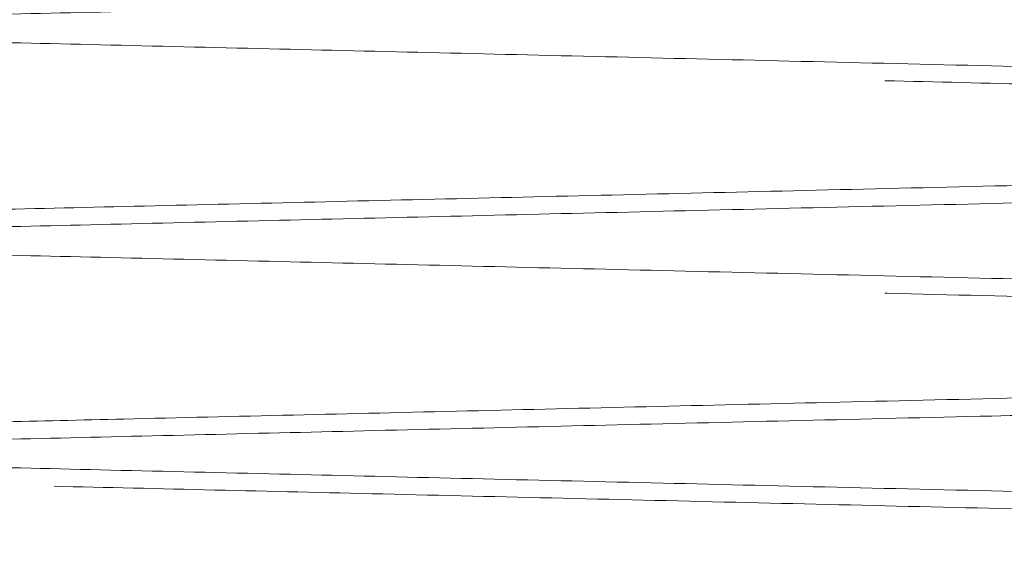
# Paper-space layout 'sales side' of a CAD drawing. Units: inches. Extents: x 0.1 to 10.4, y -0.5 to 7.5.
# Drawn here: x 8 to 8, y 2.7 to 2.8 of the extents above; entities that cross this region are included whole.
import ezdxf

# ---------------------------------------------------------------- set-up
doc = ezdxf.new("R2010")
doc.units = ezdxf.units.IN
doc.header["$MEASUREMENT"] = 0
doc.linetypes.add('HIDDEN', pattern=[0.07500000000000001, 0.05, -0.025])

psp = doc.layouts.new('sales side')

# ---------------------------------------------------------------- linework, layer by layer
at = {"color": 7, "linetype": 'Continuous', "lineweight": 15}
for points, knots in [([(7.921960710053468, 2.759894152273264), (7.922026121338784, 2.759895691262146), (7.922152123723799, 2.759898655831162), (7.923137833286673, 2.7599218486216), (7.924644257462092, 2.759957296600474), (7.926764010170831, 2.760007183512688), (7.929452508592326, 2.760070466669229), (7.932683052685076, 2.760146525203047), (7.936413707339518, 2.760234380021745), (7.940684352849954, 2.760334979983007), (7.945421126180588, 2.760446595790485), (7.950582386446404, 2.760568256138535), (7.956107936880653, 2.760698550874098), (7.96205163599081, 2.760838759749172), (7.96830137776722, 2.760986247705845), (7.97480713059861, 2.761139840618404), (7.981505225391579, 2.761298039693939), (7.988455748850861, 2.761462269204936), (7.995525162789126, 2.761629377846416), (8.00265135945262, 2.7617978973718), (8.009768051141354, 2.76196625792549), (8.016938151806515, 2.762135946245531), (8.024019227599343, 2.762303588857392), (8.030958002576982, 2.762467918505378), (8.03768987596089, 2.762627398217469), (8.044272106081536, 2.762783378383757), (8.050149597606113, 2.762922695820621), (8.05533832922683, 2.763045713718639), (8.059880361375122, 2.763153417890248), (8.064220568820556, 2.763256352601696), (8.068342876300848, 2.763354133596859), (8.072468946580079, 2.763452016546927), (8.076500689811702, 2.763547674025744), (8.080311624847276, 2.763638103264724), (8.083638926172593, 2.763717064204537), (8.086440213747883, 2.763783547556176), (8.08868018983044, 2.763836712602636), (8.090313592619278, 2.76387548264554), (8.091363136491868, 2.763900395162885), (8.091494675870463, 2.763903517497134), (8.091560710053466, 2.763905084942513)], [0, 0, 0, 0, 0.02856080240791917, 0.05501694705994174, 0.08165813418688074, 0.1085858969362807, 0.1359061992811762, 0.1623861769990049, 0.189051639363909, 0.2159309128088926, 0.243250808993706, 0.2697429373703865, 0.2964237249860777, 0.3232941561996905, 0.3506203621556377, 0.3770897978502439, 0.4037443010046027, 0.4306854058970225, 0.4580190833594499, 0.4845183000036088, 0.5112031673943712, 0.5381020629232866, 0.5654420602309334, 0.5919432907080763, 0.6186302357751134, 0.645531302963137, 0.6728736835236513, 0.6939845057809484, 0.7151888231673073, 0.7367415034561852, 0.758393727960192, 0.7803058652713903, 0.8067979310793657, 0.8334757026093086, 0.8603675972958957, 0.8877008117032841, 0.9152310390636088, 0.9429699701532395, 0.9713703115537645, 1, 1, 1, 1]), ([(7.921960710053468, 2.759894152273264), (7.922026121338784, 2.759895691262146), (7.922152123723799, 2.759898655831162), (7.923137833286673, 2.7599218486216), (7.924644257462092, 2.759957296600474), (7.926764010170831, 2.760007183512688), (7.929452508592326, 2.760070466669229), (7.932683052685076, 2.760146525203047), (7.936413707339518, 2.760234380021745), (7.940684352849954, 2.760334979983007), (7.945421126180588, 2.760446595790485), (7.950582386446404, 2.760568256138535), (7.956107936880653, 2.760698550874098), (7.96205163599081, 2.760838759749172), (7.96830137776722, 2.760986247705845), (7.97480713059861, 2.761139840618404), (7.981505225391579, 2.761298039693939), (7.988455748850861, 2.761462269204936), (7.995525162789126, 2.761629377846416), (8.00265135945262, 2.7617978973718), (8.009768051141354, 2.76196625792549), (8.016938151806515, 2.762135946245531), (8.024019227599343, 2.762303588857392), (8.030958002576982, 2.762467918505378), (8.03768987596089, 2.762627398217469), (8.044272106081536, 2.762783378383757), (8.050149597606113, 2.762922695820621), (8.05533832922683, 2.763045713718639), (8.059880361375122, 2.763153417890248), (8.064220568820556, 2.763256352601696), (8.068342876300848, 2.763354133596859), (8.072468946580079, 2.763452016546927), (8.076500689811702, 2.763547674025744), (8.080311624847276, 2.763638103264724), (8.083638926172593, 2.763717064204537), (8.086440213747883, 2.763783547556176), (8.08868018983044, 2.763836712602636), (8.090313592619278, 2.76387548264554), (8.091363136491868, 2.763900395162885), (8.091494675870463, 2.763903517497134), (8.091560710053466, 2.763905084942513)], [0, 0, 0, 0, 0.02856080240791917, 0.05501694705994174, 0.08165813418688074, 0.1085858969362807, 0.1359061992811762, 0.1623861769990049, 0.189051639363909, 0.2159309128088926, 0.243250808993706, 0.2697429373703865, 0.2964237249860777, 0.3232941561996905, 0.3506203621556377, 0.3770897978502439, 0.4037443010046027, 0.4306854058970225, 0.4580190833594499, 0.4845183000036088, 0.5112031673943712, 0.5381020629232866, 0.5654420602309334, 0.5919432907080763, 0.6186302357751134, 0.645531302963137, 0.6728736835236513, 0.6939845057809484, 0.7151888231673073, 0.7367415034561852, 0.758393727960192, 0.7803058652713903, 0.8067979310793657, 0.8334757026093086, 0.8603675972958957, 0.8877008117032841, 0.9152310390636088, 0.9429699701532395, 0.9713703115537645, 1, 1, 1, 1]), ([(8.091560710053471, 2.756537919385512), (8.091495294613734, 2.756536390847748), (8.091369229306816, 2.756533445127546), (8.090382643269804, 2.756510390787468), (8.088875425209874, 2.756475167068784), (8.086755777853876, 2.75642562412359), (8.084068868869158, 2.756362810945778), (8.080838302490847, 2.756287271413933), (8.07710762033182, 2.756200015015473), (8.072836941615273, 2.756100098679165), (8.068100025534076, 2.755989236614869), (8.062938657792266, 2.755868395871643), (8.057413060549608, 2.755738976494911), (8.051469462744405, 2.755599707893395), (8.045219769568298, 2.755453201036666), (8.03871400011265, 2.755300620220203), (8.03201589809799, 2.755143454449544), (8.025065368112923, 2.75498028653526), (8.017995955698973, 2.754814245479265), (8.01086976943057, 2.754646788598487), (8.003753097589245, 2.754479474713534), (7.996583018781281, 2.754310824776431), (7.989501969894074, 2.754144190536294), (7.982563218733346, 2.753980831281452), (7.975831394926218, 2.753822276077544), (7.969249128685701, 2.75366718011286), (7.962951235049521, 2.753518727044252), (7.956982630843821, 2.75337798549173), (7.951396075911354, 2.753246209669683), (7.946145610692604, 2.753122324280684), (7.941343377588896, 2.75300898387836), (7.937019652961733, 2.752906912433087), (7.933208859519588, 2.752816931098386), (7.929881981699515, 2.752738361900974), (7.927081208171443, 2.752672207355314), (7.924841232819499, 2.752619292368212), (7.923207828240449, 2.752580702838923), (7.922158283750107, 2.75255590549804), (7.922026744280825, 2.752552797548737), (7.921960710053464, 2.752551237324783)], [0, 0, 0, 0, 0.02856117821879858, 0.05504164938103703, 0.0817076718766387, 0.1085875985894404, 0.1359083537315205, 0.1623887705489833, 0.1890546759324205, 0.2159343972959765, 0.2432547518912678, 0.2697491000818285, 0.2964293219749637, 0.3232991715546587, 0.3506257486042152, 0.377095440153253, 0.4037502017946374, 0.4306915695778974, 0.4580255161604463, 0.4845249154228305, 0.5112099669731891, 0.5381090483972623, 0.5654492350702355, 0.5919506353139372, 0.6186377509151729, 0.6455389892367964, 0.6728815418667325, 0.6993861869617726, 0.7260766958388835, 0.7529631729607952, 0.7803031353090701, 0.8068014797681042, 0.8334886790997869, 0.8603657721565909, 0.8876992917388307, 0.9152298937754254, 0.9429692016807373, 0.9713699262789924, 1, 1, 1, 1]), ([(8.091560710053471, 2.756537919385512), (8.091495294613734, 2.756536390847748), (8.091369229306816, 2.756533445127546), (8.090382643269804, 2.756510390787468), (8.088875425209874, 2.756475167068784), (8.086755777853876, 2.75642562412359), (8.084068868869158, 2.756362810945778), (8.080838302490847, 2.756287271413933), (8.07710762033182, 2.756200015015473), (8.072836941615273, 2.756100098679165), (8.068100025534076, 2.755989236614869), (8.062938657792266, 2.755868395871643), (8.057413060549608, 2.755738976494911), (8.051469462744405, 2.755599707893395), (8.045219769568298, 2.755453201036666), (8.03871400011265, 2.755300620220203), (8.03201589809799, 2.755143454449544), (8.025065368112923, 2.75498028653526), (8.017995955698973, 2.754814245479265), (8.01086976943057, 2.754646788598487), (8.003753097589245, 2.754479474713534), (7.996583018781281, 2.754310824776431), (7.989501969894074, 2.754144190536294), (7.982563218733346, 2.753980831281452), (7.975831394926218, 2.753822276077544), (7.969249128685701, 2.75366718011286), (7.962951235049521, 2.753518727044252), (7.956982630843821, 2.75337798549173), (7.951396075911354, 2.753246209669683), (7.946145610692604, 2.753122324280684), (7.941343377588896, 2.75300898387836), (7.937019652961733, 2.752906912433087), (7.933208859519588, 2.752816931098386), (7.929881981699515, 2.752738361900974), (7.927081208171443, 2.752672207355314), (7.924841232819499, 2.752619292368212), (7.923207828240449, 2.752580702838923), (7.922158283750107, 2.75255590549804), (7.922026744280825, 2.752552797548737), (7.921960710053464, 2.752551237324783)], [0, 0, 0, 0, 0.02856117821879858, 0.05504164938103703, 0.0817076718766387, 0.1085875985894404, 0.1359083537315205, 0.1623887705489833, 0.1890546759324205, 0.2159343972959765, 0.2432547518912678, 0.2697491000818285, 0.2964293219749637, 0.3232991715546587, 0.3506257486042152, 0.377095440153253, 0.4037502017946374, 0.4306915695778974, 0.4580255161604463, 0.4845249154228305, 0.5112099669731891, 0.5381090483972623, 0.5654492350702355, 0.5919506353139372, 0.6186377509151729, 0.6455389892367964, 0.6728815418667325, 0.6993861869617726, 0.7260766958388835, 0.7529631729607952, 0.7803031353090701, 0.8068014797681042, 0.8334886790997869, 0.8603657721565909, 0.8876992917388307, 0.9152298937754254, 0.9429692016807373, 0.9713699262789924, 1, 1, 1, 1]), ([(7.921960710053468, 2.751895344908082), (7.922026125480238, 2.751896883994411), (7.922152190556246, 2.751899850038426), (7.923138773286415, 2.751923063373725), (7.924645982999764, 2.751958529841532), (7.926765617407841, 2.752008413979381), (7.929452508767747, 2.752071659308212), (7.932683052639956, 2.752147717836829), (7.936413707345678, 2.752235572656748), (7.940684352871258, 2.752336172618381), (7.945421235625969, 2.752447791004299), (7.950582571904694, 2.752569453145474), (7.956108141556034, 2.752699748336854), (7.9620517090149, 2.752839954107394), (7.968301377774577, 2.752987440340964), (7.974807130596738, 2.75314103325332), (7.981505225391724, 2.753299232328922), (7.988455748852156, 2.753463461839964), (7.995525162783726, 2.753630570481297), (8.00265135947223, 2.753799090007297), (8.009768051067201, 2.753967450558777), (8.016938152087599, 2.754137138887257), (8.0240192265453, 2.754304781467482), (8.03095800638574, 2.754469111230776), (8.037689861572465, 2.754628590511436), (8.044272160626859, 2.754784572312104), (8.050569617609415, 2.754933844421383), (8.056538280388, 2.755075357015945), (8.06212490214192, 2.755207839880966), (8.067375776398292, 2.755332384264388), (8.072178113601904, 2.755446308853625), (8.076501835036973, 2.755548893833182), (8.080312618653448, 2.755639319483695), (8.083639439799192, 2.755718269029708), (8.086440214811827, 2.755784740216631), (8.088680189542407, 2.755837905231007), (8.090313592698365, 2.755876675282626), (8.091363136471706, 2.755901587797617), (8.091494675863725, 2.755904710132185), (8.091560710053466, 2.755906277577726)], [0, 0, 0, 0, 0.02856112999641947, 0.05504146654304872, 0.08170735351254219, 0.1085871434895507, 0.1359077591945734, 0.162388040634131, 0.1890538088482274, 0.2159333905947919, 0.2432536001350756, 0.2697478983726741, 0.2964280689545378, 0.3232978654618782, 0.3506243848456601, 0.3770941241410533, 0.4037489330189198, 0.4306903469221092, 0.4580243378980953, 0.4845238584846261, 0.5112090319471888, 0.5381082360027577, 0.5654485468964531, 0.5919500813391061, 0.6186373325017416, 0.6455387082413234, 0.6728814024152039, 0.69938015224498, 0.726076726206442, 0.7529632907923272, 0.7803033451141127, 0.806803187933628, 0.833488897107513, 0.860365995731356, 0.8876995236469748, 0.9152300667752344, 0.9429693160266045, 0.9713699831751593, 1, 1, 1, 1]), ([(7.921960710053468, 2.751895344908082), (7.922026125480238, 2.751896883994411), (7.922152190556246, 2.751899850038426), (7.923138773286415, 2.751923063373725), (7.924645982999764, 2.751958529841532), (7.926765617407841, 2.752008413979381), (7.929452508767747, 2.752071659308212), (7.932683052639956, 2.752147717836829), (7.936413707345678, 2.752235572656748), (7.940684352871258, 2.752336172618381), (7.945421235625969, 2.752447791004299), (7.950582571904694, 2.752569453145474), (7.956108141556034, 2.752699748336854), (7.9620517090149, 2.752839954107394), (7.968301377774577, 2.752987440340964), (7.974807130596738, 2.75314103325332), (7.981505225391724, 2.753299232328922), (7.988455748852156, 2.753463461839964), (7.995525162783726, 2.753630570481297), (8.00265135947223, 2.753799090007297), (8.009768051067201, 2.753967450558777), (8.016938152087599, 2.754137138887257), (8.0240192265453, 2.754304781467482), (8.03095800638574, 2.754469111230776), (8.037689861572465, 2.754628590511436), (8.044272160626859, 2.754784572312104), (8.050569617609415, 2.754933844421383), (8.056538280388, 2.755075357015945), (8.06212490214192, 2.755207839880966), (8.067375776398292, 2.755332384264388), (8.072178113601904, 2.755446308853625), (8.076501835036973, 2.755548893833182), (8.080312618653448, 2.755639319483695), (8.083639439799192, 2.755718269029708), (8.086440214811827, 2.755784740216631), (8.088680189542407, 2.755837905231007), (8.090313592698365, 2.755876675282626), (8.091363136471706, 2.755901587797617), (8.091494675863725, 2.755904710132185), (8.091560710053466, 2.755906277577726)], [0, 0, 0, 0, 0.02856112999641947, 0.05504146654304872, 0.08170735351254219, 0.1085871434895507, 0.1359077591945734, 0.162388040634131, 0.1890538088482274, 0.2159333905947919, 0.2432536001350756, 0.2697478983726741, 0.2964280689545378, 0.3232978654618782, 0.3506243848456601, 0.3770941241410533, 0.4037489330189198, 0.4306903469221092, 0.4580243378980953, 0.4845238584846261, 0.5112090319471888, 0.5381082360027577, 0.5654485468964531, 0.5919500813391061, 0.6186373325017416, 0.6455387082413234, 0.6728814024152039, 0.69938015224498, 0.726076726206442, 0.7529632907923272, 0.7803033451141127, 0.806803187933628, 0.833488897107513, 0.860365995731356, 0.8876995236469748, 0.9152300667752344, 0.9429693160266045, 0.9713699831751593, 1, 1, 1, 1]), ([(8.091560710053471, 2.748539112020342), (8.091495298755193, 2.748537583579356), (8.091369296139522, 2.748534639324047), (8.090383583274505, 2.748511605388157), (8.088877150758647, 2.748476400032034), (8.086757385102258, 2.748426854331806), (8.084068869044593, 2.748364003584743), (8.080838302445716, 2.748288464047731), (8.077107620337983, 2.748201207650482), (8.072836941636577, 2.748101291314539), (8.06810013498075, 2.747990431811228), (8.062938843252784, 2.747869592849122), (8.057413265227474, 2.747740173925394), (8.051469535769378, 2.747600902240193), (8.045219769575665, 2.747454393671783), (8.038714000110785, 2.747301812855123), (8.032015898098141, 2.747144647084522), (8.025065368114227, 2.746981479170286), (8.017995955693575, 2.746815438114147), (8.010869769450226, 2.74664798123398), (8.003753097514979, 2.746480667346831), (7.996583019062844, 2.746312017418136), (7.98950196883824, 2.746145383146469), (7.982563222548543, 2.745982024006534), (7.975831380513395, 2.745823468372711), (7.969249183323462, 2.745668374036693), (7.963371719706315, 2.745529831282361), (7.95818301063276, 2.745407484504273), (7.953640995702423, 2.745300358068897), (7.949300805535393, 2.745197966270384), (7.945178515045833, 2.745100692405629), (7.941052457036727, 2.745003308664018), (7.937020722009913, 2.744908130306688), (7.933209791917917, 2.74481814575253), (7.929882495304841, 2.744739566667639), (7.927081209240254, 2.744673400015758), (7.924841232530142, 2.7446204849966), (7.923207828319902, 2.744581895476019), (7.922158283729851, 2.744557098132782), (7.922026744274056, 2.7445539901838), (7.921960710053464, 2.744552429960006)], [0, 0, 0, 0, 0.02856085063454085, 0.05501712977062495, 0.08165845228929329, 0.1085863520490922, 0.135906793834015, 0.1623869069326454, 0.1890525064697789, 0.2159319195346524, 0.2432519607773717, 0.2697441390941584, 0.2964249780332132, 0.3232954623315831, 0.3506217259572348, 0.3770911139104172, 0.4037455698333209, 0.4306866286108552, 0.4580202616849333, 0.4845193570107111, 0.5112041024951997, 0.5381028753985307, 0.5654427484914939, 0.5919438447757058, 0.618630654287367, 0.6455315840635169, 0.6728738230862334, 0.6939845778039745, 0.7151888269641938, 0.7367414372802875, 0.7583935908144593, 0.7803056554133911, 0.8067977175764496, 0.8334754846579748, 0.8603673737003156, 0.8877005797789909, 0.915230866051586, 0.9429698557991245, 0.9713702546534525, 1, 1, 1, 1]), ([(8.091560710053471, 2.748539112020342), (8.091495298755193, 2.748537583579356), (8.091369296139522, 2.748534639324047), (8.090383583274505, 2.748511605388157), (8.088877150758647, 2.748476400032034), (8.086757385102258, 2.748426854331806), (8.084068869044593, 2.748364003584743), (8.080838302445716, 2.748288464047731), (8.077107620337983, 2.748201207650482), (8.072836941636577, 2.748101291314539), (8.06810013498075, 2.747990431811228), (8.062938843252784, 2.747869592849122), (8.057413265227474, 2.747740173925394), (8.051469535769378, 2.747600902240193), (8.045219769575665, 2.747454393671783), (8.038714000110785, 2.747301812855123), (8.032015898098141, 2.747144647084522), (8.025065368114227, 2.746981479170286), (8.017995955693575, 2.746815438114147), (8.010869769450226, 2.74664798123398), (8.003753097514979, 2.746480667346831), (7.996583019062844, 2.746312017418136), (7.98950196883824, 2.746145383146469), (7.982563222548543, 2.745982024006534), (7.975831380513395, 2.745823468372711), (7.969249183323462, 2.745668374036693), (7.963371719706315, 2.745529831282361), (7.95818301063276, 2.745407484504273), (7.953640995702423, 2.745300358068897), (7.949300805535393, 2.745197966270384), (7.945178515045833, 2.745100692405629), (7.941052457036727, 2.745003308664018), (7.937020722009913, 2.744908130306688), (7.933209791917917, 2.74481814575253), (7.929882495304841, 2.744739566667639), (7.927081209240254, 2.744673400015758), (7.924841232530142, 2.7446204849966), (7.923207828319902, 2.744581895476019), (7.922158283729851, 2.744557098132782), (7.922026744274056, 2.7445539901838), (7.921960710053464, 2.744552429960006)], [0, 0, 0, 0, 0.02856085063454085, 0.05501712977062495, 0.08165845228929329, 0.1085863520490922, 0.135906793834015, 0.1623869069326454, 0.1890525064697789, 0.2159319195346524, 0.2432519607773717, 0.2697441390941584, 0.2964249780332132, 0.3232954623315831, 0.3506217259572348, 0.3770911139104172, 0.4037455698333209, 0.4306866286108552, 0.4580202616849333, 0.4845193570107111, 0.5112041024951997, 0.5381028753985307, 0.5654427484914939, 0.5919438447757058, 0.618630654287367, 0.6455315840635169, 0.6728738230862334, 0.6939845778039745, 0.7151888269641938, 0.7367414372802875, 0.7583935908144593, 0.7803056554133911, 0.8067977175764496, 0.8334754846579748, 0.8603673737003156, 0.8877005797789909, 0.915230866051586, 0.9429698557991245, 0.9713702546534525, 1, 1, 1, 1]), ([(7.921960710053468, 2.743896537542896), (7.922026121339308, 2.743898076531792), (7.92215212372533, 2.743901041100833), (7.923137833281019, 2.743924233891106), (7.92464425748365, 2.743959681870624), (7.926764010088909, 2.744009568780423), (7.929451713669851, 2.74407283322763), (7.932680074398012, 2.744148840351271), (7.936410031395833, 2.744236678710881), (7.940681521294956, 2.744337298530875), (7.945419373992377, 2.74444893977225), (7.950576327430654, 2.74457049857917), (7.956101199721902, 2.744700777241135), (7.96204673047679, 2.744841029253421), (7.968301378197702, 2.744988632986002), (7.974807126182463, 2.745142225783786), (7.981505242893665, 2.745300425378088), (7.988455682134496, 2.745464652896055), (7.995053843597527, 2.745620621957244), (8.001210457034677, 2.745766206992147), (8.006881069960096, 2.745900341544826), (8.012599294282436, 2.746035643870691), (8.01835346200917, 2.746171837466761), (8.024484579837884, 2.746316994993721), (8.030951858003403, 2.746470158244946), (8.037683892143805, 2.746629641700831), (8.044268344337723, 2.746785674487042), (8.05014959599641, 2.746925081052783), (8.0553383296134, 2.747048098998077), (8.059880361264083, 2.747155803157925), (8.064220568871182, 2.747258737873215), (8.068342876209805, 2.74735651886504), (8.072467538569022, 2.747454368414963), (8.076496877271795, 2.747549968837137), (8.080308484721705, 2.747640414017538), (8.083637271728293, 2.747719410209791), (8.086440213324037, 2.747785932816515), (8.088680189945192, 2.747839097875771), (8.090313592587767, 2.747877867915204), (8.091363136499904, 2.747902780433495), (8.091494675873152, 2.747905902767617), (8.091560710053471, 2.747907470212933)], [0, 0, 0, 0, 0.02856047512320672, 0.05501631660827086, 0.08165719844780504, 0.1085846526258669, 0.1359046419012254, 0.1623604379659685, 0.1890012111269146, 0.2159284373237773, 0.2432480204437057, 0.2697099924840504, 0.2963569724839678, 0.3232904490585254, 0.3506163418772896, 0.3770854742526371, 0.4037396719670231, 0.4306804681352069, 0.4580138323748323, 0.4791249768187798, 0.5003295741916393, 0.5218824716379714, 0.5435348442667204, 0.5654470421227616, 0.5919240564862519, 0.6185862769114564, 0.6455353659983661, 0.6728774332363446, 0.6939880135799474, 0.7151920879812254, 0.7367445212930658, 0.7583964976793328, 0.7803083838943834, 0.8067762339538684, 0.8334292810531357, 0.8603691973752422, 0.8877020985651248, 0.9152320104503415, 0.9429706236732761, 0.9713706396278566, 1, 1, 1, 1]), ([(7.921960710053468, 2.743896537542896), (7.922026121339308, 2.743898076531792), (7.92215212372533, 2.743901041100833), (7.923137833281019, 2.743924233891106), (7.92464425748365, 2.743959681870624), (7.926764010088909, 2.744009568780423), (7.929451713669851, 2.74407283322763), (7.932680074398012, 2.744148840351271), (7.936410031395833, 2.744236678710881), (7.940681521294956, 2.744337298530875), (7.945419373992377, 2.74444893977225), (7.950576327430654, 2.74457049857917), (7.956101199721902, 2.744700777241135), (7.96204673047679, 2.744841029253421), (7.968301378197702, 2.744988632986002), (7.974807126182463, 2.745142225783786), (7.981505242893665, 2.745300425378088), (7.988455682134496, 2.745464652896055), (7.995053843597527, 2.745620621957244), (8.001210457034677, 2.745766206992147), (8.006881069960096, 2.745900341544826), (8.012599294282436, 2.746035643870691), (8.01835346200917, 2.746171837466761), (8.024484579837884, 2.746316994993721), (8.030951858003403, 2.746470158244946), (8.037683892143805, 2.746629641700831), (8.044268344337723, 2.746785674487042), (8.05014959599641, 2.746925081052783), (8.0553383296134, 2.747048098998077), (8.059880361264083, 2.747155803157925), (8.064220568871182, 2.747258737873215), (8.068342876209805, 2.74735651886504), (8.072467538569022, 2.747454368414963), (8.076496877271795, 2.747549968837137), (8.080308484721705, 2.747640414017538), (8.083637271728293, 2.747719410209791), (8.086440213324037, 2.747785932816515), (8.088680189945192, 2.747839097875771), (8.090313592587767, 2.747877867915204), (8.091363136499904, 2.747902780433495), (8.091494675873152, 2.747905902767617), (8.091560710053471, 2.747907470212933)], [0, 0, 0, 0, 0.02856047512320672, 0.05501631660827086, 0.08165719844780504, 0.1085846526258669, 0.1359046419012254, 0.1623604379659685, 0.1890012111269146, 0.2159284373237773, 0.2432480204437057, 0.2697099924840504, 0.2963569724839678, 0.3232904490585254, 0.3506163418772896, 0.3770854742526371, 0.4037396719670231, 0.4306804681352069, 0.4580138323748323, 0.4791249768187798, 0.5003295741916393, 0.5218824716379714, 0.5435348442667204, 0.5654470421227616, 0.5919240564862519, 0.6185862769114564, 0.6455353659983661, 0.6728774332363446, 0.6939880135799474, 0.7151920879812254, 0.7367445212930658, 0.7583964976793328, 0.7803083838943834, 0.8067762339538684, 0.8334292810531357, 0.8603691973752422, 0.8877020985651248, 0.9152320104503415, 0.9429706236732761, 0.9713706396278566, 1, 1, 1, 1])]:
    psp.add_open_spline(points, degree=3, knots=knots, dxfattribs=at)
at = {"color": 7, "linetype": 'HIDDEN', "lineweight": 0}
for points, knots in [([(7.921960710053468, 2.760550044689564), (7.922026125480238, 2.760548505603236), (7.922152190556244, 2.760545539559221), (7.923138773286415, 2.760522326223926), (7.924645982999764, 2.760486859756131), (7.926765617407841, 2.760436975618288), (7.929452508767747, 2.760373730289477), (7.932683052639956, 2.76029767176087), (7.936413707345676, 2.760209816940987), (7.940684352871268, 2.760109216979324), (7.94542123562598, 2.75999759859349), (7.950582571904696, 2.759875936452326), (7.956108141556043, 2.759745641260981), (7.9620517090149, 2.759605435490469), (7.968301377774584, 2.75945794925693), (7.974807130596754, 2.759304356344619), (7.981505225391735, 2.759146157269043), (7.988455748852172, 2.758981927758042), (7.995525162783736, 2.758814819116738), (8.002651359472242, 2.758646299590779), (8.009768051067212, 2.758477939039333), (8.01693815208761, 2.758308250710887), (8.024019226545308, 2.758140608130691), (8.03095800638574, 2.757976278367436), (8.037689861572463, 2.757816799086801), (8.044272160626864, 2.757660817286163), (8.05056961760941, 2.757511545176916), (8.056538280388013, 2.757370032582362), (8.062124902141905, 2.757237549717382), (8.067375776398293, 2.75711300533397), (8.072178113601908, 2.756999080744759), (8.076501835036971, 2.756896495765216), (8.080312618653442, 2.756806070114715), (8.083639439799194, 2.756727120568715), (8.086440214811827, 2.756660649381806), (8.088680189542409, 2.756607484367432), (8.090313592698365, 2.756568714315824), (8.091363136471706, 2.756543801800833), (8.091494675863725, 2.756540679466267), (8.091560710053466, 2.756539112020727)], [0, 0, 0, 0, 0.02856112999642127, 0.05504146654304955, 0.08170735351254964, 0.1085871434895646, 0.1359077591945933, 0.1623880406341567, 0.1890538088482583, 0.2159333905948537, 0.2432536001351319, 0.269747898372719, 0.2964280689545707, 0.3232978654619007, 0.3506243848456948, 0.3770941241411171, 0.4037489330189673, 0.4306903469221708, 0.4580243378981396, 0.4845238584846672, 0.5112090319472284, 0.5381082360027944, 0.565448546896469, 0.5919500813391035, 0.61863733250174, 0.6455387082413148, 0.6728814024152011, 0.6993801522449749, 0.7260767262064016, 0.7529632907923072, 0.7803033451140815, 0.8068031879336144, 0.833488897107487, 0.8603659957313454, 0.887699523646968, 0.9152300667752292, 0.9429693160266008, 0.9713699831751574, 1, 1, 1, 1]), ([(7.921960710053468, 2.760550044689564), (7.922026125480238, 2.760548505603236), (7.922152190556244, 2.760545539559221), (7.923138773286415, 2.760522326223926), (7.924645982999764, 2.760486859756131), (7.926765617407841, 2.760436975618288), (7.929452508767747, 2.760373730289477), (7.932683052639956, 2.76029767176087), (7.936413707345676, 2.760209816940987), (7.940684352871268, 2.760109216979324), (7.94542123562598, 2.75999759859349), (7.950582571904696, 2.759875936452326), (7.956108141556043, 2.759745641260981), (7.9620517090149, 2.759605435490469), (7.968301377774584, 2.75945794925693), (7.974807130596754, 2.759304356344619), (7.981505225391735, 2.759146157269043), (7.988455748852172, 2.758981927758042), (7.995525162783736, 2.758814819116738), (8.002651359472242, 2.758646299590779), (8.009768051067212, 2.758477939039333), (8.01693815208761, 2.758308250710887), (8.024019226545308, 2.758140608130691), (8.03095800638574, 2.757976278367436), (8.037689861572463, 2.757816799086801), (8.044272160626864, 2.757660817286163), (8.05056961760941, 2.757511545176916), (8.056538280388013, 2.757370032582362), (8.062124902141905, 2.757237549717382), (8.067375776398293, 2.75711300533397), (8.072178113601908, 2.756999080744759), (8.076501835036971, 2.756896495765216), (8.080312618653442, 2.756806070114715), (8.083639439799194, 2.756727120568715), (8.086440214811827, 2.756660649381806), (8.088680189542409, 2.756607484367432), (8.090313592698365, 2.756568714315824), (8.091363136471706, 2.756543801800833), (8.091494675863725, 2.756540679466267), (8.091560710053466, 2.756539112020727)], [0, 0, 0, 0, 0.02856112999642127, 0.05504146654304955, 0.08170735351254964, 0.1085871434895646, 0.1359077591945933, 0.1623880406341567, 0.1890538088482583, 0.2159333905948537, 0.2432536001351319, 0.269747898372719, 0.2964280689545707, 0.3232978654619007, 0.3506243848456948, 0.3770941241411171, 0.4037489330189673, 0.4306903469221708, 0.4580243378981396, 0.4845238584846672, 0.5112090319472284, 0.5381082360027944, 0.565448546896469, 0.5919500813391035, 0.61863733250174, 0.6455387082413148, 0.6728814024152011, 0.6993801522449749, 0.7260767262064016, 0.7529632907923072, 0.7803033451140815, 0.8068031879336144, 0.833488897107487, 0.8603659957313454, 0.887699523646968, 0.9152300667752292, 0.9429693160266008, 0.9713699831751574, 1, 1, 1, 1]), ([(8.091560710053466, 2.755907470212557), (8.09149529875519, 2.755908998653541), (8.091369296139522, 2.755911942908847), (8.09038358327451, 2.755934976844745), (8.088877150758632, 2.755970182200869), (8.08675738510228, 2.756019727901104), (8.084068869044556, 2.756082578648171), (8.08083830244584, 2.756158118185187), (8.077107620337518, 2.756245374582456), (8.072836941638343, 2.756345290918362), (8.068100134974129, 2.756456150421879), (8.062938843276749, 2.756576989383279), (8.057413265136962, 2.756706408309713), (8.051469536112267, 2.756845679984734), (8.045219768289426, 2.756992188591475), (8.038714004754862, 2.757144769268677), (8.032015880533814, 2.757301935561615), (8.025065434848628, 2.757465101493232), (8.018467273846962, 2.757620074158955), (8.012310668263083, 2.757764739980652), (8.006640070485746, 2.757898036901349), (8.000921863045583, 2.758032504517492), (7.995167713311901, 2.75816786887999), (7.989034526550578, 2.758312204103254), (7.982563153402867, 2.758464559852657), (7.975831412620175, 2.758623113104501), (7.96924912388041, 2.758778209598128), (7.962951702498672, 2.758926651535246), (7.956983958436056, 2.759067372799295), (7.951397282540863, 2.759199151460103), (7.946146329027127, 2.759323048363547), (7.941343733306733, 2.759436397324058), (7.937020768154199, 2.759538450837315), (7.933209779413283, 2.759628436775895), (7.929882498727326, 2.759707015484833), (7.9270812083098, 2.759773182239468), (7.924841232782044, 2.759826097230722), (7.923207828250736, 2.759864686758887), (7.922158283747478, 2.759889484100072), (7.922026744279946, 2.759892592049334), (7.921960710053464, 2.759894152273267)], [0, 0, 0, 0, 0.02856085084163421, 0.05501713016956215, 0.08165845288142577, 0.1085863528364761, 0.1359067948195122, 0.1623869081101525, 0.1890525078406459, 0.2159319211004258, 0.2432519625412549, 0.2697441410501525, 0.2964249801826724, 0.3232954646759006, 0.3506217284996978, 0.3770911166448608, 0.4037455727610493, 0.4306866317339202, 0.4580202650062203, 0.4791315549654032, 0.5003362986314862, 0.5218893449231626, 0.5435418671878963, 0.5654542165425124, 0.5919553130188883, 0.6186421227240437, 0.6455430526952635, 0.6728852919162938, 0.6993836538199266, 0.7260677505725099, 0.7529660048512257, 0.7803056538202933, 0.8067977161754569, 0.8334754834504435, 0.8603673726877923, 0.88770057896468, 0.9152308654368982, 0.9429698553855866, 0.9713702544458533, 1, 1, 1, 1]), ([(8.091560710053466, 2.755907470212557), (8.09149529875519, 2.755908998653541), (8.091369296139522, 2.755911942908847), (8.09038358327451, 2.755934976844745), (8.088877150758632, 2.755970182200869), (8.08675738510228, 2.756019727901104), (8.084068869044556, 2.756082578648171), (8.08083830244584, 2.756158118185187), (8.077107620337518, 2.756245374582456), (8.072836941638343, 2.756345290918362), (8.068100134974129, 2.756456150421879), (8.062938843276749, 2.756576989383279), (8.057413265136962, 2.756706408309713), (8.051469536112267, 2.756845679984734), (8.045219768289426, 2.756992188591475), (8.038714004754862, 2.757144769268677), (8.032015880533814, 2.757301935561615), (8.025065434848628, 2.757465101493232), (8.018467273846962, 2.757620074158955), (8.012310668263083, 2.757764739980652), (8.006640070485746, 2.757898036901349), (8.000921863045583, 2.758032504517492), (7.995167713311901, 2.75816786887999), (7.989034526550578, 2.758312204103254), (7.982563153402867, 2.758464559852657), (7.975831412620175, 2.758623113104501), (7.96924912388041, 2.758778209598128), (7.962951702498672, 2.758926651535246), (7.956983958436056, 2.759067372799295), (7.951397282540863, 2.759199151460103), (7.946146329027127, 2.759323048363547), (7.941343733306733, 2.759436397324058), (7.937020768154199, 2.759538450837315), (7.933209779413283, 2.759628436775895), (7.929882498727326, 2.759707015484833), (7.9270812083098, 2.759773182239468), (7.924841232782044, 2.759826097230722), (7.923207828250736, 2.759864686758887), (7.922158283747478, 2.759889484100072), (7.922026744279946, 2.759892592049334), (7.921960710053464, 2.759894152273267)], [0, 0, 0, 0, 0.02856085084163421, 0.05501713016956215, 0.08165845288142577, 0.1085863528364761, 0.1359067948195122, 0.1623869081101525, 0.1890525078406459, 0.2159319211004258, 0.2432519625412549, 0.2697441410501525, 0.2964249801826724, 0.3232954646759006, 0.3506217284996978, 0.3770911166448608, 0.4037455727610493, 0.4306866317339202, 0.4580202650062203, 0.4791315549654032, 0.5003362986314862, 0.5218893449231626, 0.5435418671878963, 0.5654542165425124, 0.5919553130188883, 0.6186421227240437, 0.6455430526952635, 0.6728852919162938, 0.6993836538199266, 0.7260677505725099, 0.7529660048512257, 0.7803056538202933, 0.8067977161754569, 0.8334754834504435, 0.8603673726877923, 0.88770057896468, 0.9152308654368982, 0.9429698553855866, 0.9713702544458533, 1, 1, 1, 1]), ([(7.921960710053468, 2.752551237324788), (7.922026125480238, 2.752549698238459), (7.922152190556244, 2.752546732194445), (7.923138773286422, 2.752523518859148), (7.924645982999771, 2.752488052391346), (7.926765617407836, 2.752438168253501), (7.929452508767759, 2.75237492292468), (7.932683052639942, 2.752298864396065), (7.936413707345698, 2.752211009576174), (7.940684352871258, 2.752110409614498), (7.94542123562598, 2.751998791228648), (7.950582571904701, 2.751877129087477), (7.956108141556038, 2.751746833896111), (7.962051709014898, 2.751606628125584), (7.968301377774584, 2.751459141892033), (7.974807130596752, 2.751305548979698), (7.981505225391738, 2.751147349904109), (7.988455748852172, 2.750983120393087), (7.995525162783738, 2.75081601175177), (8.002651359472242, 2.750647492225793), (8.009768051067214, 2.750479131674325), (8.01693815208761, 2.750309443345866), (8.024019226545315, 2.750141800765653), (8.030958006385747, 2.749977471002382), (8.03768986157247, 2.749817991721738), (8.044272160626873, 2.749662009921077), (8.05056961760941, 2.74951273781182), (8.056538280388013, 2.749371225217256), (8.062124902141917, 2.749238742352262), (8.067375776398293, 2.749114197968844), (8.072178113601904, 2.749000273379622), (8.076501835036973, 2.74889768840007), (8.080312618653451, 2.748807262749562), (8.083639439799192, 2.748728313203559), (8.086440214811827, 2.74866184201664), (8.088680189542412, 2.748608677002268), (8.090313592698354, 2.748569906950654), (8.091363136471715, 2.748544994435659), (8.09149467586373, 2.748541872101093), (8.091560710053471, 2.748540304655553)], [0, 0, 0, 0, 0.02856112999642584, 0.05504146654305887, 0.08170735351255842, 0.1085871434895667, 0.135907759194598, 0.1623880406341538, 0.1890538088482749, 0.2159333905948476, 0.2432536001351301, 0.2697478983727214, 0.296428068954546, 0.3232978654618968, 0.350624384845685, 0.3770941241410958, 0.4037489330189898, 0.4306903469221773, 0.4580243378981408, 0.4845238584846917, 0.511209031947233, 0.5381082360027992, 0.565448546896494, 0.5919500813391364, 0.618637332501794, 0.6455387082413675, 0.6728814024152249, 0.6993801522449872, 0.7260767262064423, 0.7529632907923279, 0.7803033451141159, 0.8068031879336214, 0.8334888971075005, 0.8603659957313604, 0.8876995236469851, 0.9152300667752432, 0.9429693160266123, 0.9713699831751634, 1, 1, 1, 1]), ([(7.921960710053468, 2.752551237324788), (7.922026125480238, 2.752549698238459), (7.922152190556244, 2.752546732194445), (7.923138773286422, 2.752523518859148), (7.924645982999771, 2.752488052391346), (7.926765617407836, 2.752438168253501), (7.929452508767759, 2.75237492292468), (7.932683052639942, 2.752298864396065), (7.936413707345698, 2.752211009576174), (7.940684352871258, 2.752110409614498), (7.94542123562598, 2.751998791228648), (7.950582571904701, 2.751877129087477), (7.956108141556038, 2.751746833896111), (7.962051709014898, 2.751606628125584), (7.968301377774584, 2.751459141892033), (7.974807130596752, 2.751305548979698), (7.981505225391738, 2.751147349904109), (7.988455748852172, 2.750983120393087), (7.995525162783738, 2.75081601175177), (8.002651359472242, 2.750647492225793), (8.009768051067214, 2.750479131674325), (8.01693815208761, 2.750309443345866), (8.024019226545315, 2.750141800765653), (8.030958006385747, 2.749977471002382), (8.03768986157247, 2.749817991721738), (8.044272160626873, 2.749662009921077), (8.05056961760941, 2.74951273781182), (8.056538280388013, 2.749371225217256), (8.062124902141917, 2.749238742352262), (8.067375776398293, 2.749114197968844), (8.072178113601904, 2.749000273379622), (8.076501835036973, 2.74889768840007), (8.080312618653451, 2.748807262749562), (8.083639439799192, 2.748728313203559), (8.086440214811827, 2.74866184201664), (8.088680189542412, 2.748608677002268), (8.090313592698354, 2.748569906950654), (8.091363136471715, 2.748544994435659), (8.09149467586373, 2.748541872101093), (8.091560710053471, 2.748540304655553)], [0, 0, 0, 0, 0.02856112999642584, 0.05504146654305887, 0.08170735351255842, 0.1085871434895667, 0.135907759194598, 0.1623880406341538, 0.1890538088482749, 0.2159333905948476, 0.2432536001351301, 0.2697478983727214, 0.296428068954546, 0.3232978654618968, 0.350624384845685, 0.3770941241410958, 0.4037489330189898, 0.4306903469221773, 0.4580243378981408, 0.4845238584846917, 0.511209031947233, 0.5381082360027992, 0.565448546896494, 0.5919500813391364, 0.618637332501794, 0.6455387082413675, 0.6728814024152249, 0.6993801522449872, 0.7260767262064423, 0.7529632907923279, 0.7803033451141159, 0.8068031879336214, 0.8334888971075005, 0.8603659957313604, 0.8876995236469851, 0.9152300667752432, 0.9429693160266123, 0.9713699831751634, 1, 1, 1, 1]), ([(8.091560710053466, 2.747908662847761), (8.091495294613729, 2.747910191385525), (8.091369229306814, 2.747913137105726), (8.090382643269812, 2.747936191445804), (8.088875425209872, 2.747971415164487), (8.086755777853876, 2.748020958109674), (8.08406886886916, 2.748083771287472), (8.080838302490838, 2.748159310819313), (8.077107620331825, 2.748246567217764), (8.07283694161527, 2.748346483554061), (8.068100025534084, 2.748457345618345), (8.062938657792248, 2.748578186361554), (8.057413060549605, 2.748707605738279), (8.051469462744404, 2.748846874339773), (8.045219769568293, 2.748993381196487), (8.038714000112643, 2.749145962012935), (8.032015898097981, 2.749303127783577), (8.025065368112916, 2.749466295697842), (8.017995955698968, 2.749632336753819), (8.01086976943057, 2.749799793634581), (8.003753097589243, 2.749967107519515), (7.996583018781275, 2.750135757456599), (7.989501969894065, 2.750302391696718), (7.982563218733335, 2.750465750951544), (7.975831394926209, 2.750624306155452), (7.96924912868569, 2.750779402120062), (7.962951235049519, 2.750927855188714), (7.956982630843826, 2.751068596741202), (7.951396075911354, 2.751200372563238), (7.946145610692603, 2.751324257952265), (7.941343377588905, 2.751437598354418), (7.937019652961729, 2.75153966979984), (7.933208859519586, 2.751629651134492), (7.929881981699498, 2.751708220331908), (7.927081208171448, 2.75177437487756), (7.924841232819499, 2.751827289864657), (7.923207828240453, 2.751865879393944), (7.922158283750098, 2.751890676734827), (7.922026744280822, 2.751893784684127), (7.921960710053464, 2.751895344908079)], [0, 0, 0, 0, 0.02856117821880067, 0.05504164938104197, 0.08170767187664849, 0.1085875985894504, 0.135908353731533, 0.162388770549003, 0.1890546759324382, 0.2159343972959898, 0.2432547518912768, 0.269749100081866, 0.2964293219749994, 0.3232991715546703, 0.3506257486042429, 0.3770954401532776, 0.4037502017946773, 0.4306915695779179, 0.4580255161604666, 0.4845249154228294, 0.5112099669731867, 0.5381090483972802, 0.565449235070251, 0.5919506353139679, 0.6186377509152102, 0.6455389892368245, 0.6728815418667263, 0.6993861869617509, 0.7260766958388684, 0.7529631729607779, 0.7803031353090438, 0.8068014797680777, 0.8334886790997871, 0.8603657721565964, 0.8876992917388297, 0.915229893775425, 0.9429692016807346, 0.9713699262789929, 1, 1, 1, 1]), ([(8.091560710053466, 2.747908662847761), (8.091495294613729, 2.747910191385525), (8.091369229306814, 2.747913137105726), (8.090382643269812, 2.747936191445804), (8.088875425209872, 2.747971415164487), (8.086755777853876, 2.748020958109674), (8.08406886886916, 2.748083771287472), (8.080838302490838, 2.748159310819313), (8.077107620331825, 2.748246567217764), (8.07283694161527, 2.748346483554061), (8.068100025534084, 2.748457345618345), (8.062938657792248, 2.748578186361554), (8.057413060549605, 2.748707605738279), (8.051469462744404, 2.748846874339773), (8.045219769568293, 2.748993381196487), (8.038714000112643, 2.749145962012935), (8.032015898097981, 2.749303127783577), (8.025065368112916, 2.749466295697842), (8.017995955698968, 2.749632336753819), (8.01086976943057, 2.749799793634581), (8.003753097589243, 2.749967107519515), (7.996583018781275, 2.750135757456599), (7.989501969894065, 2.750302391696718), (7.982563218733335, 2.750465750951544), (7.975831394926209, 2.750624306155452), (7.96924912868569, 2.750779402120062), (7.962951235049519, 2.750927855188714), (7.956982630843826, 2.751068596741202), (7.951396075911354, 2.751200372563238), (7.946145610692603, 2.751324257952265), (7.941343377588905, 2.751437598354418), (7.937019652961729, 2.75153966979984), (7.933208859519586, 2.751629651134492), (7.929881981699498, 2.751708220331908), (7.927081208171448, 2.75177437487756), (7.924841232819499, 2.751827289864657), (7.923207828240453, 2.751865879393944), (7.922158283750098, 2.751890676734827), (7.922026744280822, 2.751893784684127), (7.921960710053464, 2.751895344908079)], [0, 0, 0, 0, 0.02856117821880067, 0.05504164938104197, 0.08170767187664849, 0.1085875985894504, 0.135908353731533, 0.162388770549003, 0.1890546759324382, 0.2159343972959898, 0.2432547518912768, 0.269749100081866, 0.2964293219749994, 0.3232991715546703, 0.3506257486042429, 0.3770954401532776, 0.4037502017946773, 0.4306915695779179, 0.4580255161604666, 0.4845249154228294, 0.5112099669731867, 0.5381090483972802, 0.565449235070251, 0.5919506353139679, 0.6186377509152102, 0.6455389892368245, 0.6728815418667263, 0.6993861869617509, 0.7260766958388684, 0.7529631729607779, 0.7803031353090438, 0.8068014797680777, 0.8334886790997871, 0.8603657721565964, 0.8876992917388297, 0.915229893775425, 0.9429692016807346, 0.9713699262789929, 1, 1, 1, 1]), ([(7.921960710053468, 2.744552429960005), (7.922026121338781, 2.744550890971122), (7.922152123723788, 2.744547926402105), (7.923137833286686, 2.744524733611666), (7.924644257462087, 2.744489285632785), (7.92676401017084, 2.744439398720568), (7.929452508592331, 2.744376115564017), (7.932683052685083, 2.74430005703019), (7.936413707339523, 2.744212202211495), (7.940684352849957, 2.744111602250165), (7.945421126180595, 2.743999986442735), (7.950582386446409, 2.743878326094656), (7.956107936880653, 2.743748031359082), (7.962051635990814, 2.743607822483995), (7.96830137776722, 2.743460334527299), (7.974807130598616, 2.743306741614729), (7.981505225391584, 2.743148542539175), (7.988455748850863, 2.742984313028162), (7.995525162789128, 2.742817204386665), (8.00265135945262, 2.742648684861265), (8.009768051141357, 2.742480324307561), (8.016938151806519, 2.742310635987501), (8.024019227599348, 2.742142993375622), (8.030958002576988, 2.741978663727627), (8.037689875960895, 2.741819184015525), (8.044272106081543, 2.741663203849213), (8.05014959760612, 2.741523886412345), (8.055338329226837, 2.74140086851431), (8.059880361375127, 2.741293164342699), (8.064220568820557, 2.741190229631243), (8.068342876300862, 2.741092448636071), (8.072468946580084, 2.740994565685996), (8.076500689811702, 2.740898908207172), (8.080311624847297, 2.740808478968184), (8.083638926172585, 2.74072951802837), (8.086440213747895, 2.740663034676722), (8.088680189830436, 2.74060986963026), (8.090313592619278, 2.740571099587355), (8.091363136491866, 2.740546187070009), (8.091494675870463, 2.740543064735759), (8.091560710053466, 2.740541497290379)], [0, 0, 0, 0, 0.02856080240792545, 0.05501694705994511, 0.08165813418688168, 0.1085858969362848, 0.1359061992811824, 0.1623861769990154, 0.1890516393639284, 0.2159309128089132, 0.2432508089937133, 0.2697429373703941, 0.2964237249860742, 0.323294156199683, 0.3506203621556311, 0.3770897978502525, 0.4037443010046176, 0.4306854058970395, 0.4580190833594461, 0.4845183000036053, 0.5112031673943893, 0.538102062923303, 0.5654420602309498, 0.5919432907081034, 0.6186302357751426, 0.6455313029631619, 0.6728736835236739, 0.6939845057809713, 0.7151888231673426, 0.7367415034562307, 0.7583937279602381, 0.7803058652714282, 0.8067979310794181, 0.8334757026093387, 0.860367597295927, 0.8877008117033085, 0.9152310390636264, 0.9429699701532487, 0.9713703115537731, 1, 1, 1, 1]), ([(7.921960710053468, 2.744552429960005), (7.922026121338781, 2.744550890971122), (7.922152123723788, 2.744547926402105), (7.923137833286686, 2.744524733611666), (7.924644257462087, 2.744489285632785), (7.92676401017084, 2.744439398720568), (7.929452508592331, 2.744376115564017), (7.932683052685083, 2.74430005703019), (7.936413707339523, 2.744212202211495), (7.940684352849957, 2.744111602250165), (7.945421126180595, 2.743999986442735), (7.950582386446409, 2.743878326094656), (7.956107936880653, 2.743748031359082), (7.962051635990814, 2.743607822483995), (7.96830137776722, 2.743460334527299), (7.974807130598616, 2.743306741614729), (7.981505225391584, 2.743148542539175), (7.988455748850863, 2.742984313028162), (7.995525162789128, 2.742817204386665), (8.00265135945262, 2.742648684861265), (8.009768051141357, 2.742480324307561), (8.016938151806519, 2.742310635987501), (8.024019227599348, 2.742142993375622), (8.030958002576988, 2.741978663727627), (8.037689875960895, 2.741819184015525), (8.044272106081543, 2.741663203849213), (8.05014959760612, 2.741523886412345), (8.055338329226837, 2.74140086851431), (8.059880361375127, 2.741293164342699), (8.064220568820557, 2.741190229631243), (8.068342876300862, 2.741092448636071), (8.072468946580084, 2.740994565685996), (8.076500689811702, 2.740898908207172), (8.080311624847297, 2.740808478968184), (8.083638926172585, 2.74072951802837), (8.086440213747895, 2.740663034676722), (8.088680189830436, 2.74060986963026), (8.090313592619278, 2.740571099587355), (8.091363136491866, 2.740546187070009), (8.091494675870463, 2.740543064735759), (8.091560710053466, 2.740541497290379)], [0, 0, 0, 0, 0.02856080240792545, 0.05501694705994511, 0.08165813418688168, 0.1085858969362848, 0.1359061992811824, 0.1623861769990154, 0.1890516393639284, 0.2159309128089132, 0.2432508089937133, 0.2697429373703941, 0.2964237249860742, 0.323294156199683, 0.3506203621556311, 0.3770897978502525, 0.4037443010046176, 0.4306854058970395, 0.4580190833594461, 0.4845183000036053, 0.5112031673943893, 0.538102062923303, 0.5654420602309498, 0.5919432907081034, 0.6186302357751426, 0.6455313029631619, 0.6728736835236739, 0.6939845057809713, 0.7151888231673426, 0.7367415034562307, 0.7583937279602381, 0.7803058652714282, 0.8067979310794181, 0.8334757026093387, 0.860367597295927, 0.8877008117033085, 0.9152310390636264, 0.9429699701532487, 0.9713703115537731, 1, 1, 1, 1]), ([(8.060298048515886, 2.740641228975592), (8.05828982562958, 2.740688270976602), (8.054426964125925, 2.740778757314543), (8.04823814438716, 2.740923808975516), (8.041895985077435, 2.741072517848177), (8.035218663623526, 2.74122916011287), (8.028352348109904, 2.741390314585511), (8.021382461036735, 2.741553980038641), (8.01432806417986, 2.741719710133819), (8.007134513956863, 2.741888792042651), (7.999953874471234, 2.742057653145485), (7.992873161214287, 2.742224242986671), (7.985906114312519, 2.742388232594506), (7.979004182419325, 2.74255076114771), (7.972318635421566, 2.7427082612831), (7.965925799246874, 2.742858925286892), (7.959833221345353, 2.743002565445988), (7.954002788434768, 2.7431400725474), (7.948567682322969, 2.743268297133283), (7.943584812157533, 2.743385886106057), (7.939054621992057, 2.743492819408235), (7.934954001664035, 2.743589634773492), (7.931382774083054, 2.743673967917574), (7.928371716474591, 2.743745084536927), (7.925915042407826, 2.743803115193947), (7.924003961985702, 2.743848262851983), (7.922773781374805, 2.743877327071987), (7.922080834314166, 2.743893699314949), (7.922000816712798, 2.743895589925483), (7.921960710053468, 2.743896537542899)], [0, 0, 0, 0, 0.03980531288422186, 0.07656640696096592, 0.113582747037312, 0.1514040399550403, 0.1895034447236015, 0.2262645263490808, 0.2632807606374868, 0.3011016931659945, 0.3392006716348489, 0.3759684723681372, 0.412991560111676, 0.4508198506492127, 0.4889263949396395, 0.525692734311082, 0.5627144134572478, 0.6005415209202332, 0.638646983365717, 0.6754060211603321, 0.712420382745684, 0.750240136990478, 0.7883382375058111, 0.8250873303129004, 0.8620916686281321, 0.8999011162478263, 0.9379887944222146, 0.9689185597405973, 1, 1, 1, 1]), ([(8.060298048515886, 2.740641228975592), (8.05828982562958, 2.740688270976602), (8.054426964125925, 2.740778757314543), (8.04823814438716, 2.740923808975516), (8.041895985077435, 2.741072517848177), (8.035218663623526, 2.74122916011287), (8.028352348109904, 2.741390314585511), (8.021382461036735, 2.741553980038641), (8.01432806417986, 2.741719710133819), (8.007134513956863, 2.741888792042651), (7.999953874471234, 2.742057653145485), (7.992873161214287, 2.742224242986671), (7.985906114312519, 2.742388232594506), (7.979004182419325, 2.74255076114771), (7.972318635421566, 2.7427082612831), (7.965925799246874, 2.742858925286892), (7.959833221345353, 2.743002565445988), (7.954002788434768, 2.7431400725474), (7.948567682322969, 2.743268297133283), (7.943584812157533, 2.743385886106057), (7.939054621992057, 2.743492819408235), (7.934954001664035, 2.743589634773492), (7.931382774083054, 2.743673967917574), (7.928371716474591, 2.743745084536927), (7.925915042407826, 2.743803115193947), (7.924003961985702, 2.743848262851983), (7.922773781374805, 2.743877327071987), (7.922080834314166, 2.743893699314949), (7.922000816712798, 2.743895589925483), (7.921960710053468, 2.743896537542899)], [0, 0, 0, 0, 0.03980531288422186, 0.07656640696096592, 0.113582747037312, 0.1514040399550403, 0.1895034447236015, 0.2262645263490808, 0.2632807606374868, 0.3011016931659945, 0.3392006716348489, 0.3759684723681372, 0.412991560111676, 0.4508198506492127, 0.4889263949396395, 0.525692734311082, 0.5627144134572478, 0.6005415209202332, 0.638646983365717, 0.6754060211603321, 0.712420382745684, 0.750240136990478, 0.7883382375058111, 0.8250873303129004, 0.8620916686281321, 0.8999011162478263, 0.9379887944222146, 0.9689185597405973, 1, 1, 1, 1])]:
    psp.add_open_spline(points, degree=3, knots=knots, dxfattribs=at)

doc.saveas('drawing.dxf')
